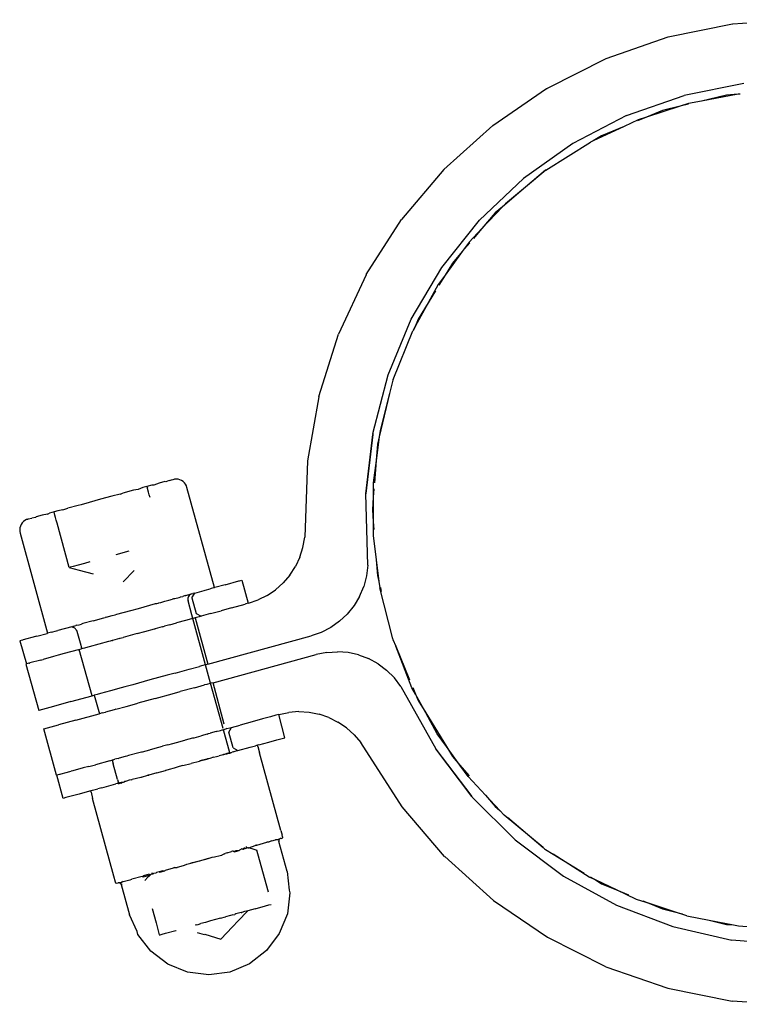
# Model space of a CAD drawing. Units: metres. Extents: x -6.4 to 6.4, y -7.1 to 7.6.
# Drawn here: x -4.3 to -4.2, y 5.2 to 5.3 of the extents above; entities that cross this region are included whole.
import ezdxf

# ---------------------------------------------------------------- set-up
doc = ezdxf.new("R2010")
doc.units = ezdxf.units.M

msp = doc.modelspace()

# ---------------------------------------------------------------- linework, layer by layer
for p, q in [((-4.23344, 5.30435), (-4.24026, 5.30297)), ((-4.23341, 5.30435), (-4.23344, 5.30435)), ((-4.22648, 5.30481), (-4.23341, 5.30435)), ((-4.2403, 5.30296), (-4.24689, 5.30067)), ((-4.24026, 5.30297), (-4.2403, 5.30296)), ((-4.24689, 5.30067), (-4.25311, 5.29753)), ((-4.23226, 5.29803), (-4.23859, 5.29677)), ((-4.25887, 5.29358), (-4.25315, 5.29751)), ((-4.25315, 5.29751), (-4.25311, 5.29753)), ((-4.24467, 5.29464), (-4.23859, 5.29677)), ((-4.23285, 5.2969), (-4.23673, 5.29617)), ((-4.23409, 5.29681), (-4.23673, 5.29617)), ((-4.23285, 5.2969), (-4.23409, 5.29681)), ((-4.23264, 5.29692), (-4.23285, 5.2969)), ((-4.239, 5.29563), (-4.24257, 5.29447)), ((-4.239, 5.29563), (-4.24088, 5.29518)), ((-4.23813, 5.29591), (-4.239, 5.29563)), ((-4.23811, 5.29584), (-4.239, 5.29563)), ((-4.23673, 5.29617), (-4.23813, 5.29591)), ((-4.24467, 5.29464), (-4.25036, 5.29169)), ((-4.24257, 5.29447), (-4.24353, 5.29408)), ((-4.24257, 5.29447), (-4.24344, 5.29419)), ((-4.24088, 5.29518), (-4.24257, 5.29447)), ((-4.26403, 5.28892), (-4.25887, 5.29358)), ((-4.24492, 5.2935), (-4.24822, 5.29195)), ((-4.24492, 5.2935), (-4.24733, 5.2925)), ((-4.24344, 5.29419), (-4.24492, 5.2935)), ((-4.24733, 5.2925), (-4.24822, 5.29195)), ((-4.25036, 5.29169), (-4.25561, 5.28796)), ((-4.25322, 5.28884), (-4.2485, 5.29183)), ((-4.24822, 5.29195), (-4.2485, 5.29183)), ((-4.26403, 5.28892), (-4.26853, 5.28361)), ((-4.25328, 5.28885), (-4.2554, 5.28704)), ((-4.25322, 5.28884), (-4.2554, 5.28704)), ((-4.25322, 5.28884), (-4.25328, 5.28885)), ((-4.26025, 5.28357), (-4.25561, 5.28796)), ((-4.2554, 5.28704), (-4.25783, 5.28497)), ((-4.2554, 5.28704), (-4.25752, 5.28529)), ((-4.25752, 5.28529), (-4.25783, 5.28497)), ((-4.25783, 5.28497), (-4.26001, 5.28266)), ((-4.25859, 5.28432), (-4.26001, 5.28266)), ((-4.25783, 5.28497), (-4.25859, 5.28432)), ((-4.27226, 5.2778), (-4.26853, 5.28361)), ((-4.26426, 5.27855), (-4.26025, 5.28357)), ((-4.26001, 5.28266), (-4.26135, 5.28123)), ((-4.26001, 5.28266), (-4.26091, 5.2816)), ((-4.26135, 5.28123), (-4.2621, 5.28022)), ((-4.26128, 5.28117), (-4.2621, 5.28022)), ((-4.2621, 5.28022), (-4.26391, 5.27772)), ((-4.2621, 5.28022), (-4.26313, 5.27901)), ((-4.26313, 5.27901), (-4.26391, 5.27772)), ((-4.27228, 5.27777), (-4.27522, 5.27148)), ((-4.27226, 5.2778), (-4.27228, 5.27777)), ((-4.26751, 5.27305), (-4.26426, 5.27855)), ((-4.26391, 5.27772), (-4.26464, 5.27672)), ((-4.26391, 5.27772), (-4.26456, 5.27667)), ((-4.26464, 5.27672), (-4.26571, 5.27479)), ((-4.26492, 5.27608), (-4.26571, 5.27479)), ((-4.26571, 5.27479), (-4.26709, 5.2723)), ((-4.26571, 5.27479), (-4.26677, 5.27306)), ((-4.26996, 5.26715), (-4.26751, 5.27305)), ((-4.26677, 5.27306), (-4.26709, 5.2723)), ((-4.27729, 5.26487), (-4.27522, 5.27148)), ((-4.26941, 5.26665), (-4.26734, 5.27184)), ((-4.26709, 5.2723), (-4.26734, 5.27184)), ((-4.26709, 5.2723), (-4.26729, 5.27181)), ((-4.27158, 5.26093), (-4.26996, 5.26715)), ((-4.26945, 5.2666), (-4.26979, 5.26519)), ((-4.26941, 5.26665), (-4.26945, 5.2666)), ((-4.26979, 5.26519), (-4.27089, 5.26058)), ((-4.26979, 5.26519), (-4.27081, 5.26125)), ((-4.2773, 5.26484), (-4.27848, 5.25803)), ((-4.27729, 5.26487), (-4.2773, 5.26484)), ((-4.27081, 5.26125), (-4.27089, 5.26058)), ((-4.2723, 5.25456), (-4.27158, 5.26085)), ((-4.27158, 5.26085), (-4.2723, 5.25459)), ((-4.27158, 5.26093), (-4.27158, 5.26085)), ((-4.27089, 5.26058), (-4.27121, 5.25808)), ((-4.27089, 5.26058), (-4.27108, 5.25981)), ((-4.27108, 5.25981), (-4.27121, 5.25808)), ((-4.27848, 5.25803), (-4.27879, 5.24995)), ((-4.27121, 5.25808), (-4.27152, 5.25571)), ((-4.27121, 5.25808), (-4.2714, 5.2557)), ((-4.2936, 5.25584), (-4.29423, 5.25567)), ((-4.29352, 5.25582), (-4.2936, 5.25584)), ((-4.29314, 5.25597), (-4.29352, 5.25582)), ((-4.29314, 5.25597), (-4.29277, 5.25607)), ((-4.29272, 5.25604), (-4.29277, 5.25607)), ((-4.29258, 5.25611), (-4.29272, 5.25604)), ((-4.29239, 5.25611), (-4.29258, 5.25611)), ((-4.2922, 5.25609), (-4.29239, 5.25611)), ((-4.29201, 5.25603), (-4.2922, 5.25609)), ((-4.29184, 5.25595), (-4.29201, 5.25603)), ((-4.29168, 5.25584), (-4.29184, 5.25595)), ((-4.29154, 5.25571), (-4.29168, 5.25584)), ((-4.29695, 5.25492), (-4.29806, 5.25462)), ((-4.29644, 5.25502), (-4.29695, 5.25492)), ((-4.29593, 5.25521), (-4.29644, 5.25502)), ((-4.29551, 5.25532), (-4.29593, 5.25521)), ((-4.29501, 5.25546), (-4.29551, 5.25532)), ((-4.29551, 5.25532), (-4.29546, 5.25516)), ((-4.29541, 5.25498), (-4.29546, 5.25516)), ((-4.29535, 5.25473), (-4.29541, 5.25498)), ((-4.29479, 5.25547), (-4.29501, 5.25546)), ((-4.29423, 5.25567), (-4.29479, 5.25547)), ((-4.29142, 5.25556), (-4.29154, 5.25571)), ((-4.29133, 5.25539), (-4.29142, 5.25556)), ((-4.29127, 5.25521), (-4.29133, 5.25539)), ((-4.28836, 5.2446), (-4.29127, 5.25521)), ((-4.27152, 5.25571), (-4.27152, 5.25418)), ((-4.27145, 5.25506), (-4.27152, 5.25418)), ((-4.30043, 5.25397), (-4.30163, 5.25364)), ((-4.29923, 5.2543), (-4.30043, 5.25397)), ((-4.29836, 5.2545), (-4.29923, 5.2543)), ((-4.29836, 5.2545), (-4.29806, 5.25462)), ((-4.29527, 5.25445), (-4.29535, 5.25473)), ((-4.29518, 5.25414), (-4.29527, 5.25445)), ((-4.2723, 5.25459), (-4.2723, 5.25456)), ((-4.27211, 5.24697), (-4.2723, 5.25456)), ((-4.27152, 5.25418), (-4.27162, 5.25285)), ((-4.27152, 5.25418), (-4.27153, 5.2516)), ((-4.30494, 5.25274), (-4.30536, 5.25263)), ((-4.30441, 5.25284), (-4.30494, 5.25274)), ((-4.30441, 5.25284), (-4.30391, 5.25302)), ((-4.3028, 5.25332), (-4.30391, 5.25302)), ((-4.30249, 5.25337), (-4.3028, 5.25332)), ((-4.30163, 5.25364), (-4.30249, 5.25337)), ((-4.27162, 5.25285), (-4.27153, 5.2516)), ((-4.30845, 5.25172), (-4.3086, 5.2516)), ((-4.30828, 5.25181), (-4.30845, 5.25172)), ((-4.30812, 5.25183), (-4.30828, 5.25181)), ((-4.3081, 5.25188), (-4.30812, 5.25183)), ((-4.3081, 5.25188), (-4.30772, 5.25198)), ((-4.30732, 5.25204), (-4.30772, 5.25198)), ((-4.30732, 5.25204), (-4.30726, 5.2521)), ((-4.30663, 5.25228), (-4.30726, 5.2521)), ((-4.30606, 5.25239), (-4.30663, 5.25228)), ((-4.30606, 5.25239), (-4.30585, 5.25249)), ((-4.30536, 5.25263), (-4.30585, 5.25249)), ((-4.30532, 5.25247), (-4.30536, 5.25263)), ((-4.30526, 5.25228), (-4.30532, 5.25247)), ((-4.3052, 5.25204), (-4.30526, 5.25228)), ((-4.30512, 5.25175), (-4.3052, 5.25204)), ((-4.30504, 5.25145), (-4.30512, 5.25175)), ((-4.30897, 5.25094), (-4.309, 5.25075)), ((-4.309, 5.25075), (-4.30899, 5.25056)), ((-4.30892, 5.25113), (-4.30897, 5.25094)), ((-4.30884, 5.2513), (-4.30892, 5.25113)), ((-4.30873, 5.25146), (-4.30884, 5.2513)), ((-4.3086, 5.2516), (-4.30873, 5.25146)), ((-4.30375, 5.24673), (-4.30504, 5.25145)), ((-4.27153, 5.2516), (-4.27146, 5.25075)), ((-4.27153, 5.2516), (-4.27153, 5.25013)), ((-4.30899, 5.25056), (-4.30895, 5.25037)), ((-4.30895, 5.25037), (-4.30605, 5.23976)), ((-4.27898, 5.24886), (-4.27879, 5.24995)), ((-4.27153, 5.25013), (-4.27121, 5.24753)), ((-4.27931, 5.24782), (-4.27898, 5.24886)), ((-4.29744, 5.24846), (-4.29882, 5.24808)), ((-4.27931, 5.24782), (-4.27978, 5.24683)), ((-4.27121, 5.24753), (-4.27108, 5.24589)), ((-4.27121, 5.24753), (-4.27092, 5.24525)), ((-4.30364, 5.24676), (-4.30375, 5.24673)), ((-4.30375, 5.24673), (-4.30269, 5.24645)), ((-4.30332, 5.24685), (-4.30364, 5.24676)), ((-4.30281, 5.24699), (-4.30332, 5.24685)), ((-4.30212, 5.24717), (-4.30281, 5.24699)), ((-4.30269, 5.24645), (-4.30121, 5.24606)), ((-4.30155, 5.24733), (-4.30212, 5.24717)), ((-4.29804, 5.24523), (-4.29688, 5.24643)), ((-4.28037, 5.24592), (-4.27978, 5.24683)), ((-4.27211, 5.24697), (-4.27224, 5.24584)), ((-4.28571, 5.24533), (-4.28544, 5.2454)), ((-4.28544, 5.2454), (-4.28477, 5.24294)), ((-4.28037, 5.24592), (-4.28108, 5.2451)), ((-4.27224, 5.24584), (-4.27253, 5.24472)), ((-4.27108, 5.24589), (-4.27092, 5.24525)), ((-4.29044, 5.24403), (-4.28945, 5.2443)), ((-4.28945, 5.2443), (-4.28933, 5.24434)), ((-4.28933, 5.24434), (-4.2888, 5.24448)), ((-4.28836, 5.2446), (-4.2888, 5.24448)), ((-4.28836, 5.2446), (-4.28833, 5.24461)), ((-4.28722, 5.24491), (-4.28833, 5.24461)), ((-4.28722, 5.24491), (-4.28577, 5.24531)), ((-4.28577, 5.24531), (-4.28571, 5.24533)), ((-4.28277, 5.24378), (-4.28188, 5.24438)), ((-4.28188, 5.24438), (-4.28108, 5.2451)), ((-4.27298, 5.24367), (-4.27253, 5.24472)), ((-4.27092, 5.24525), (-4.27084, 5.24459)), ((-4.26946, 5.23918), (-4.27084, 5.24459)), ((-4.27077, 5.2446), (-4.27067, 5.2442)), ((-4.2936, 5.24317), (-4.29319, 5.24328)), ((-4.29319, 5.24328), (-4.29282, 5.24338)), ((-4.29274, 5.2434), (-4.29282, 5.24338)), ((-4.29274, 5.2434), (-4.29262, 5.24344)), ((-4.29262, 5.24344), (-4.29257, 5.24345)), ((-4.29257, 5.24345), (-4.29211, 5.24355)), ((-4.29211, 5.24355), (-4.292, 5.2436)), ((-4.292, 5.2436), (-4.29196, 5.24362)), ((-4.29196, 5.24362), (-4.29172, 5.24366)), ((-4.29147, 5.24375), (-4.29172, 5.24366)), ((-4.29147, 5.24375), (-4.29139, 5.24377)), ((-4.29139, 5.24377), (-4.29116, 5.24383)), ((-4.29116, 5.24349), (-4.29117, 5.24341)), ((-4.29117, 5.24341), (-4.29117, 5.2433)), ((-4.29117, 5.2433), (-4.29115, 5.2432)), ((-4.29116, 5.24383), (-4.29108, 5.24383)), ((-4.29113, 5.24358), (-4.29116, 5.24349)), ((-4.29109, 5.24367), (-4.29113, 5.24358)), ((-4.29104, 5.24375), (-4.29109, 5.24367)), ((-4.29104, 5.24387), (-4.29108, 5.24383)), ((-4.29104, 5.24387), (-4.29093, 5.2439)), ((-4.29097, 5.24382), (-4.29104, 5.24375)), ((-4.29092, 5.24387), (-4.29097, 5.24382)), ((-4.29093, 5.2439), (-4.2909, 5.24388)), ((-4.2909, 5.24388), (-4.29092, 5.24387)), ((-4.2908, 5.24393), (-4.2909, 5.24388)), ((-4.2908, 5.24393), (-4.29063, 5.24398)), ((-4.29074, 5.24353), (-4.29044, 5.24403)), ((-4.29074, 5.24353), (-4.29028, 5.24186)), ((-4.29044, 5.24403), (-4.29063, 5.24398)), ((-4.28474, 5.24295), (-4.28373, 5.2433)), ((-4.28277, 5.24378), (-4.28373, 5.2433)), ((-4.27298, 5.24367), (-4.27356, 5.24269)), ((-4.29721, 5.24218), (-4.29642, 5.2424)), ((-4.29642, 5.2424), (-4.29459, 5.2429)), ((-4.29459, 5.2429), (-4.29447, 5.24293)), ((-4.29447, 5.24293), (-4.29432, 5.24297)), ((-4.29432, 5.24297), (-4.29426, 5.24299)), ((-4.29426, 5.24299), (-4.29404, 5.24303)), ((-4.29404, 5.24303), (-4.29373, 5.24313)), ((-4.29373, 5.24313), (-4.2936, 5.24317)), ((-4.29077, 5.24172), (-4.29115, 5.2432)), ((-4.28655, 5.24245), (-4.28766, 5.24215)), ((-4.28655, 5.24245), (-4.2851, 5.24285)), ((-4.28504, 5.24287), (-4.2851, 5.24285)), ((-4.28477, 5.24294), (-4.28504, 5.24287)), ((-4.28474, 5.24295), (-4.28477, 5.24294)), ((-4.27356, 5.24269), (-4.27428, 5.2418)), ((-4.30122, 5.24108), (-4.30009, 5.24139)), ((-4.30009, 5.24139), (-4.29994, 5.24143)), ((-4.29983, 5.24146), (-4.29994, 5.24143)), ((-4.29983, 5.24146), (-4.29921, 5.24163)), ((-4.29921, 5.24163), (-4.29887, 5.24173)), ((-4.29887, 5.24173), (-4.29871, 5.24177)), ((-4.29871, 5.24177), (-4.29721, 5.24218)), ((-4.29093, 5.24126), (-4.29128, 5.24116)), ((-4.29079, 5.24129), (-4.29093, 5.24126)), ((-4.29072, 5.24131), (-4.29079, 5.24129)), ((-4.29064, 5.24134), (-4.29077, 5.24172)), ((-4.29072, 5.24131), (-4.29069, 5.24132)), ((-4.29069, 5.24132), (-4.29064, 5.24134)), ((-4.29064, 5.24134), (-4.29049, 5.24138)), ((-4.28929, 5.23642), (-4.29064, 5.24134)), ((-4.29049, 5.24138), (-4.29039, 5.2414)), ((-4.29026, 5.24144), (-4.29039, 5.2414)), ((-4.29039, 5.2414), (-4.28905, 5.23649)), ((-4.29028, 5.24186), (-4.28977, 5.24157)), ((-4.28996, 5.24152), (-4.29026, 5.24144)), ((-4.28977, 5.24157), (-4.28996, 5.24152)), ((-4.28877, 5.24185), (-4.28977, 5.24157)), ((-4.28877, 5.24185), (-4.28766, 5.24215)), ((-4.27428, 5.2418), (-4.2751, 5.24103)), ((-4.30348, 5.24046), (-4.30497, 5.24006)), ((-4.30348, 5.24046), (-4.30338, 5.24049)), ((-4.30341, 5.24042), (-4.30347, 5.24042)), ((-4.30332, 5.24039), (-4.30341, 5.24042)), ((-4.30332, 5.24049), (-4.30338, 5.24049)), ((-4.30332, 5.24049), (-4.30325, 5.24053)), ((-4.30323, 5.24035), (-4.30332, 5.24039)), ((-4.30325, 5.24053), (-4.30303, 5.24059)), ((-4.30315, 5.24029), (-4.30323, 5.24035)), ((-4.30308, 5.24023), (-4.30315, 5.24029)), ((-4.30303, 5.24017), (-4.30308, 5.24023)), ((-4.30295, 5.24061), (-4.30303, 5.24059)), ((-4.30298, 5.24008), (-4.30303, 5.24017)), ((-4.30295, 5.24061), (-4.30269, 5.24066)), ((-4.30269, 5.24066), (-4.30245, 5.24074)), ((-4.30231, 5.24078), (-4.30245, 5.24074)), ((-4.30122, 5.24108), (-4.30231, 5.24078)), ((-4.29574, 5.23994), (-4.29471, 5.24022)), ((-4.29471, 5.24022), (-4.29464, 5.24024)), ((-4.29391, 5.24044), (-4.29464, 5.24024)), ((-4.29387, 5.24045), (-4.29391, 5.24044)), ((-4.29387, 5.24045), (-4.29375, 5.24049)), ((-4.29375, 5.24049), (-4.29365, 5.24051)), ((-4.29307, 5.24067), (-4.29365, 5.24051)), ((-4.29307, 5.24067), (-4.29237, 5.24086)), ((-4.29143, 5.24112), (-4.29237, 5.24086)), ((-4.29128, 5.24116), (-4.29143, 5.24112)), ((-4.27603, 5.24037), (-4.27703, 5.23986)), ((-4.2751, 5.24103), (-4.27603, 5.24037)), ((-4.30733, 5.23941), (-4.30864, 5.23905)), ((-4.30719, 5.23945), (-4.30733, 5.23941)), ((-4.30719, 5.23945), (-4.30609, 5.23975)), ((-4.30609, 5.23975), (-4.30605, 5.23976)), ((-4.30562, 5.23988), (-4.30605, 5.23976)), ((-4.30562, 5.23988), (-4.30509, 5.24002)), ((-4.30509, 5.24002), (-4.30497, 5.24006)), ((-4.30294, 5.23998), (-4.30298, 5.24008)), ((-4.30287, 5.24), (-4.30294, 5.23998)), ((-4.30294, 5.23998), (-4.30252, 5.23851)), ((-4.29843, 5.2392), (-4.29916, 5.23901)), ((-4.29843, 5.2392), (-4.29836, 5.23923)), ((-4.29836, 5.23923), (-4.29819, 5.23927)), ((-4.29819, 5.23927), (-4.29804, 5.23931)), ((-4.29654, 5.23972), (-4.29804, 5.23931)), ((-4.29654, 5.23972), (-4.29574, 5.23994)), ((-4.28905, 5.23649), (-4.2781, 5.23949)), ((-4.27703, 5.23986), (-4.2781, 5.23949)), ((-4.26946, 5.23918), (-4.26945, 5.2391)), ((-4.26945, 5.2391), (-4.26915, 5.23839)), ((-4.3087, 5.23904), (-4.30897, 5.23896)), ((-4.30897, 5.23896), (-4.30828, 5.23651)), ((-4.30864, 5.23905), (-4.3087, 5.23904)), ((-4.30281, 5.23801), (-4.30268, 5.23804)), ((-4.30268, 5.23804), (-4.30258, 5.23807)), ((-4.30133, 5.23313), (-4.30268, 5.23804)), ((-4.30258, 5.23807), (-4.30247, 5.2381)), ((-4.30252, 5.23851), (-4.30243, 5.23811)), ((-4.30243, 5.23811), (-4.30247, 5.2381)), ((-4.30236, 5.23813), (-4.30243, 5.23811)), ((-4.30228, 5.23815), (-4.30236, 5.23813)), ((-4.30214, 5.23819), (-4.30228, 5.23815)), ((-4.30179, 5.23829), (-4.30214, 5.23819)), ((-4.30164, 5.23833), (-4.30179, 5.23829)), ((-4.2996, 5.23889), (-4.30164, 5.23833)), ((-4.29942, 5.23893), (-4.2996, 5.23889)), ((-4.29932, 5.23896), (-4.29942, 5.23893)), ((-4.2992, 5.23899), (-4.29932, 5.23896)), ((-4.2992, 5.23899), (-4.29916, 5.23901)), ((-4.26915, 5.23839), (-4.26768, 5.23483)), ((-4.26742, 5.23398), (-4.26915, 5.23839)), ((-4.30541, 5.23729), (-4.30652, 5.23699)), ((-4.30491, 5.23743), (-4.30541, 5.23729)), ((-4.3043, 5.2376), (-4.30491, 5.23743)), ((-4.30281, 5.23801), (-4.3043, 5.2376)), ((-4.28851, 5.23452), (-4.27756, 5.23752)), ((-4.27645, 5.23774), (-4.27756, 5.23752)), ((-4.27645, 5.23774), (-4.27533, 5.23781)), ((-4.2742, 5.23772), (-4.27533, 5.23781)), ((-4.27309, 5.23747), (-4.2742, 5.23772)), ((-4.27309, 5.23747), (-4.27203, 5.23708)), ((-4.27102, 5.23653), (-4.27203, 5.23708)), ((-4.30828, 5.23651), (-4.30833, 5.2365)), ((-4.30833, 5.2365), (-4.30698, 5.23158)), ((-4.30803, 5.23658), (-4.30828, 5.23651)), ((-4.30803, 5.23658), (-4.30797, 5.2366)), ((-4.30793, 5.23661), (-4.30797, 5.2366)), ((-4.30677, 5.23692), (-4.30793, 5.23661)), ((-4.30677, 5.23692), (-4.30666, 5.23695)), ((-4.30666, 5.23695), (-4.30652, 5.23699)), ((-4.29251, 5.23554), (-4.29102, 5.23595)), ((-4.29102, 5.23595), (-4.28994, 5.23625)), ((-4.28972, 5.23631), (-4.28994, 5.23625)), ((-4.28958, 5.23634), (-4.28972, 5.23631)), ((-4.28935, 5.23641), (-4.28958, 5.23634)), ((-4.28929, 5.23642), (-4.28935, 5.23641)), ((-4.28905, 5.23649), (-4.28929, 5.23642)), ((-4.28876, 5.23446), (-4.28929, 5.23642)), ((-4.27102, 5.23653), (-4.27011, 5.23585)), ((-4.29337, 5.23531), (-4.29519, 5.23481)), ((-4.29251, 5.23554), (-4.29337, 5.23531)), ((-4.26929, 5.23504), (-4.27011, 5.23585)), ((-4.26859, 5.23412), (-4.26929, 5.23504)), ((-4.29826, 5.23397), (-4.29936, 5.23367)), ((-4.29787, 5.23408), (-4.29826, 5.23397)), ((-4.29701, 5.23431), (-4.29787, 5.23408)), ((-4.29519, 5.23481), (-4.29701, 5.23431)), ((-4.29048, 5.23399), (-4.29198, 5.23358)), ((-4.29048, 5.23399), (-4.2894, 5.23428)), ((-4.28918, 5.23434), (-4.2894, 5.23428)), ((-4.28905, 5.23438), (-4.28918, 5.23434)), ((-4.28881, 5.23444), (-4.28905, 5.23438)), ((-4.28876, 5.23446), (-4.28881, 5.23444)), ((-4.28851, 5.23452), (-4.28876, 5.23446)), ((-4.28745, 5.22967), (-4.28876, 5.23446)), ((-4.28731, 5.23012), (-4.28851, 5.23452)), ((-4.26859, 5.23412), (-4.2649, 5.2275)), ((-4.26705, 5.2333), (-4.26742, 5.23398)), ((-4.26734, 5.23402), (-4.26705, 5.2333)), ((-4.30356, 5.23252), (-4.30133, 5.23313)), ((-4.30133, 5.23313), (-4.30112, 5.23319)), ((-4.30109, 5.2332), (-4.30112, 5.23319)), ((-4.3008, 5.23328), (-4.30109, 5.2332)), ((-4.30109, 5.2332), (-4.30055, 5.23123)), ((-4.30044, 5.23337), (-4.3008, 5.23328)), ((-4.29936, 5.23367), (-4.30044, 5.23337)), ((-4.29465, 5.23284), (-4.29648, 5.23235)), ((-4.29465, 5.23284), (-4.29283, 5.23334)), ((-4.29283, 5.23334), (-4.29198, 5.23358)), ((-4.26705, 5.2333), (-4.26677, 5.23265)), ((-4.26596, 5.23133), (-4.26705, 5.2333)), ((-4.30542, 5.23201), (-4.30659, 5.23169)), ((-4.30356, 5.23252), (-4.30542, 5.23201)), ((-4.29882, 5.2317), (-4.29772, 5.23201)), ((-4.29772, 5.23201), (-4.29733, 5.23211)), ((-4.29733, 5.23211), (-4.29648, 5.23235)), ((-4.26677, 5.23265), (-4.26596, 5.23133)), ((-4.30659, 5.23169), (-4.30698, 5.23158)), ((-4.30303, 5.23055), (-4.30059, 5.23122)), ((-4.30055, 5.23123), (-4.30059, 5.23122)), ((-4.30026, 5.23131), (-4.30055, 5.23123)), ((-4.30026, 5.23131), (-4.29991, 5.23141)), ((-4.299, 5.23166), (-4.29991, 5.23141)), ((-4.29882, 5.2317), (-4.299, 5.23166)), ((-4.28242, 5.23091), (-4.28326, 5.23068)), ((-4.28184, 5.23107), (-4.28242, 5.23091)), ((-4.28155, 5.23115), (-4.28184, 5.23107)), ((-4.28155, 5.23115), (-4.28152, 5.23116)), ((-4.28088, 5.22869), (-4.28155, 5.23115)), ((-4.28152, 5.23116), (-4.28047, 5.23137)), ((-4.2794, 5.23145), (-4.28047, 5.23137)), ((-4.2794, 5.23145), (-4.27833, 5.23138)), ((-4.27833, 5.23138), (-4.27727, 5.23117)), ((-4.27624, 5.23082), (-4.27727, 5.23117)), ((-4.27624, 5.23082), (-4.27527, 5.23034)), ((-4.26596, 5.23133), (-4.26378, 5.22776)), ((-4.26474, 5.22909), (-4.26596, 5.23133)), ((-4.30645, 5.22962), (-4.30605, 5.22973)), ((-4.30605, 5.22973), (-4.30489, 5.23005)), ((-4.30303, 5.23055), (-4.30489, 5.23005)), ((-4.28704, 5.22965), (-4.28671, 5.22974)), ((-4.28683, 5.22928), (-4.28655, 5.22978)), ((-4.28671, 5.22974), (-4.28655, 5.22978)), ((-4.28655, 5.22978), (-4.28564, 5.23003)), ((-4.28435, 5.23038), (-4.28564, 5.23003)), ((-4.28326, 5.23068), (-4.28435, 5.23038)), ((-4.27437, 5.22973), (-4.27527, 5.23034)), ((-4.27354, 5.229), (-4.27437, 5.22973)), ((-4.3051, 5.22471), (-4.30645, 5.22962)), ((-4.29141, 5.22845), (-4.29063, 5.22866)), ((-4.29063, 5.22866), (-4.29056, 5.22868)), ((-4.29056, 5.22868), (-4.29052, 5.22869)), ((-4.29052, 5.22869), (-4.28977, 5.2289)), ((-4.28914, 5.22907), (-4.28977, 5.2289)), ((-4.28914, 5.22907), (-4.28897, 5.22912)), ((-4.28897, 5.22912), (-4.2888, 5.22916)), ((-4.28816, 5.22934), (-4.2888, 5.22916)), ((-4.28816, 5.22934), (-4.28806, 5.22937)), ((-4.28806, 5.22937), (-4.28784, 5.22943)), ((-4.28784, 5.22943), (-4.2877, 5.22947)), ((-4.2877, 5.22947), (-4.28753, 5.22951)), ((-4.28753, 5.22951), (-4.28741, 5.22954)), ((-4.28717, 5.22961), (-4.28741, 5.22954)), ((-4.2873, 5.22915), (-4.28741, 5.22954)), ((-4.28684, 5.22748), (-4.2873, 5.22915)), ((-4.28704, 5.22965), (-4.28717, 5.22961)), ((-4.28638, 5.22761), (-4.28683, 5.22928)), ((-4.28117, 5.22861), (-4.28088, 5.22869)), ((-4.27354, 5.229), (-4.27283, 5.22817)), ((-4.26378, 5.22776), (-4.26474, 5.22909)), ((-4.29513, 5.22743), (-4.29424, 5.22768)), ((-4.29424, 5.22768), (-4.29385, 5.22778)), ((-4.29331, 5.22793), (-4.29385, 5.22778)), ((-4.29331, 5.22793), (-4.29278, 5.22808)), ((-4.29278, 5.22808), (-4.29239, 5.22818)), ((-4.29239, 5.22818), (-4.29149, 5.22843)), ((-4.29149, 5.22843), (-4.29141, 5.22845)), ((-4.28638, 5.22761), (-4.28588, 5.22732)), ((-4.28497, 5.22757), (-4.28456, 5.22768)), ((-4.28456, 5.22768), (-4.28399, 5.22784)), ((-4.28379, 5.22789), (-4.28399, 5.22784)), ((-4.28367, 5.22793), (-4.28379, 5.22789)), ((-4.28376, 5.22776), (-4.28379, 5.22789)), ((-4.28376, 5.22776), (-4.28358, 5.2271)), ((-4.28367, 5.22793), (-4.28259, 5.22822)), ((-4.28259, 5.22822), (-4.28175, 5.22845)), ((-4.28175, 5.22845), (-4.28117, 5.22861)), ((-4.26845, 5.22137), (-4.27283, 5.22817)), ((-4.26378, 5.22776), (-4.26313, 5.2267)), ((-4.26236, 5.22579), (-4.26378, 5.22776)), ((-4.29783, 5.22669), (-4.29847, 5.22652)), ((-4.29765, 5.22674), (-4.29783, 5.22669)), ((-4.29748, 5.22679), (-4.29765, 5.22674)), ((-4.29637, 5.22709), (-4.29748, 5.22679)), ((-4.2961, 5.22717), (-4.29637, 5.22709)), ((-4.29607, 5.22718), (-4.2961, 5.22717)), ((-4.29607, 5.22718), (-4.29599, 5.2272)), ((-4.29599, 5.2272), (-4.29521, 5.22741)), ((-4.29521, 5.22741), (-4.29513, 5.22743)), ((-4.28847, 5.22662), (-4.28884, 5.22649)), ((-4.28847, 5.22662), (-4.28813, 5.22671)), ((-4.28813, 5.22671), (-4.28787, 5.22678)), ((-4.28757, 5.22683), (-4.28787, 5.22678)), ((-4.28748, 5.22688), (-4.28757, 5.22683)), ((-4.28738, 5.22691), (-4.28748, 5.22688)), ((-4.28738, 5.22689), (-4.28748, 5.22688)), ((-4.2873, 5.2269), (-4.28738, 5.22691)), ((-4.2873, 5.2269), (-4.28738, 5.22689)), ((-4.28703, 5.22701), (-4.2873, 5.2269)), ((-4.28706, 5.22693), (-4.2873, 5.2269)), ((-4.28706, 5.22693), (-4.28702, 5.22698)), ((-4.28686, 5.22706), (-4.28703, 5.22701)), ((-4.28686, 5.22706), (-4.28702, 5.22698)), ((-4.28674, 5.22709), (-4.28686, 5.22706)), ((-4.28681, 5.22704), (-4.28686, 5.22706)), ((-4.28674, 5.22709), (-4.28684, 5.22748)), ((-4.28674, 5.22709), (-4.28681, 5.22704)), ((-4.28673, 5.22706), (-4.28681, 5.22704)), ((-4.28681, 5.22697), (-4.28681, 5.22704)), ((-4.28674, 5.22709), (-4.28647, 5.22716)), ((-4.28673, 5.22706), (-4.28674, 5.22709)), ((-4.28673, 5.22706), (-4.28647, 5.22716)), ((-4.28671, 5.22699), (-4.28673, 5.22706)), ((-4.28637, 5.22719), (-4.28647, 5.22716)), ((-4.28637, 5.22719), (-4.28604, 5.22728)), ((-4.28604, 5.22728), (-4.28588, 5.22732)), ((-4.28588, 5.22732), (-4.28548, 5.22743)), ((-4.28548, 5.22743), (-4.28497, 5.22757)), ((-4.28132, 5.21886), (-4.28358, 5.2271)), ((-4.26108, 5.22245), (-4.2649, 5.2275)), ((-4.2649, 5.2275), (-4.26489, 5.22747)), ((-4.26489, 5.22747), (-4.26108, 5.22245)), ((-4.26313, 5.2267), (-4.26236, 5.22579)), ((-4.30168, 5.22564), (-4.30227, 5.22548)), ((-4.30168, 5.22564), (-4.30097, 5.22583)), ((-4.29945, 5.22625), (-4.30097, 5.22583)), ((-4.29945, 5.22625), (-4.29924, 5.22631)), ((-4.29924, 5.22631), (-4.29921, 5.22632)), ((-4.29909, 5.22635), (-4.29921, 5.22632)), ((-4.29921, 5.22632), (-4.2991, 5.22592)), ((-4.29864, 5.22425), (-4.2991, 5.22592)), ((-4.29909, 5.22635), (-4.29892, 5.2264)), ((-4.29856, 5.22649), (-4.29892, 5.2264)), ((-4.29856, 5.22649), (-4.29847, 5.22652)), ((-4.29211, 5.22562), (-4.29264, 5.22547)), ((-4.29211, 5.22562), (-4.29263, 5.22545)), ((-4.29172, 5.22573), (-4.29211, 5.22562)), ((-4.29172, 5.22573), (-4.29081, 5.22595)), ((-4.28995, 5.22618), (-4.29081, 5.22595)), ((-4.28989, 5.22623), (-4.28995, 5.22618)), ((-4.28917, 5.22642), (-4.28989, 5.22623)), ((-4.28989, 5.22623), (-4.28916, 5.2264)), ((-4.2891, 5.2264), (-4.28917, 5.22642)), ((-4.2891, 5.2264), (-4.28916, 5.2264)), ((-4.28884, 5.22649), (-4.2891, 5.2264)), ((-4.28884, 5.22649), (-4.2891, 5.22644)), ((-4.2891, 5.22644), (-4.2891, 5.2264)), ((-4.26236, 5.22579), (-4.26137, 5.22464)), ((-4.26147, 5.22457), (-4.26236, 5.22579)), ((-4.3051, 5.22471), (-4.30507, 5.22471)), ((-4.30478, 5.22479), (-4.30507, 5.22471)), ((-4.30439, 5.22226), (-4.30507, 5.22471)), ((-4.30471, 5.22481), (-4.30478, 5.22479)), ((-4.30471, 5.22481), (-4.30422, 5.22495)), ((-4.30422, 5.22495), (-4.30354, 5.22513)), ((-4.30337, 5.22518), (-4.30354, 5.22513)), ((-4.30227, 5.22548), (-4.30337, 5.22518)), ((-4.29615, 5.22448), (-4.29706, 5.22426)), ((-4.2961, 5.2245), (-4.29615, 5.22448)), ((-4.2961, 5.2245), (-4.2954, 5.22472)), ((-4.2954, 5.22472), (-4.29537, 5.22473)), ((-4.29534, 5.22471), (-4.2954, 5.22472)), ((-4.29537, 5.22473), (-4.29531, 5.22472)), ((-4.29531, 5.22472), (-4.29534, 5.22471)), ((-4.29445, 5.22495), (-4.29531, 5.22472)), ((-4.29445, 5.22495), (-4.29356, 5.22522)), ((-4.29352, 5.22521), (-4.29356, 5.22522)), ((-4.29317, 5.22533), (-4.29352, 5.22521)), ((-4.29264, 5.22547), (-4.29317, 5.22533)), ((-4.29263, 5.22545), (-4.29317, 5.22533)), ((-4.26147, 5.22457), (-4.25962, 5.22259)), ((-4.3003, 5.22338), (-4.29979, 5.22352)), ((-4.29979, 5.22352), (-4.29881, 5.22379)), ((-4.29853, 5.22386), (-4.29881, 5.22379)), ((-4.29853, 5.22384), (-4.29881, 5.22379)), ((-4.29864, 5.22425), (-4.29853, 5.22386)), ((-4.29853, 5.22386), (-4.29842, 5.22389)), ((-4.29845, 5.22386), (-4.29853, 5.22384)), ((-4.29853, 5.22386), (-4.29853, 5.22384)), ((-4.29845, 5.22386), (-4.29853, 5.22386)), ((-4.29853, 5.22384), (-4.29851, 5.22376)), ((-4.29842, 5.22389), (-4.29845, 5.22386)), ((-4.29845, 5.22386), (-4.29841, 5.2238)), ((-4.29824, 5.22394), (-4.29842, 5.22389)), ((-4.29824, 5.22392), (-4.29842, 5.22389)), ((-4.29842, 5.22389), (-4.29823, 5.22387)), ((-4.29795, 5.22398), (-4.29824, 5.22394)), ((-4.29818, 5.22389), (-4.29824, 5.22392)), ((-4.29823, 5.22387), (-4.29818, 5.22389)), ((-4.29795, 5.22398), (-4.29818, 5.22389)), ((-4.29789, 5.22404), (-4.29795, 5.22398)), ((-4.29795, 5.22398), (-4.29788, 5.22401)), ((-4.29779, 5.22406), (-4.29789, 5.22404)), ((-4.29779, 5.22406), (-4.29788, 5.22401)), ((-4.29769, 5.22407), (-4.29779, 5.22406)), ((-4.29741, 5.22417), (-4.29769, 5.22407)), ((-4.29716, 5.22424), (-4.29741, 5.22417)), ((-4.29716, 5.22424), (-4.29706, 5.22426)), ((-4.30353, 5.22249), (-4.3041, 5.22234)), ((-4.30269, 5.22272), (-4.30353, 5.22249)), ((-4.3016, 5.22302), (-4.30269, 5.22272)), ((-4.30148, 5.22305), (-4.3016, 5.22302)), ((-4.30148, 5.22305), (-4.30129, 5.22311)), ((-4.30144, 5.22292), (-4.30148, 5.22305)), ((-4.30144, 5.22292), (-4.30127, 5.22226)), ((-4.30129, 5.22311), (-4.30072, 5.22326)), ((-4.3003, 5.22338), (-4.30072, 5.22326)), ((-4.26108, 5.22245), (-4.26103, 5.22238)), ((-4.26103, 5.22238), (-4.25649, 5.21787)), ((-4.25962, 5.22259), (-4.25859, 5.22139)), ((-4.25962, 5.22259), (-4.2581, 5.22097)), ((-4.3041, 5.22234), (-4.30439, 5.22226)), ((-4.29901, 5.21402), (-4.30127, 5.22226)), ((-4.26397, 5.2161), (-4.26845, 5.22137)), ((-4.25859, 5.22139), (-4.2581, 5.22097)), ((-4.2581, 5.22097), (-4.25765, 5.22049)), ((-4.25352, 5.21705), (-4.25765, 5.22049)), ((-4.25729, 5.22028), (-4.25352, 5.21705)), ((-4.28132, 5.21886), (-4.28119, 5.21837)), ((-4.28114, 5.21821), (-4.28119, 5.21837)), ((-4.28111, 5.2181), (-4.28114, 5.21821)), ((-4.28471, 5.217), (-4.28403, 5.21727)), ((-4.28395, 5.21725), (-4.28403, 5.21727)), ((-4.28391, 5.21729), (-4.28395, 5.21725)), ((-4.28387, 5.21731), (-4.28391, 5.21729)), ((-4.28387, 5.21731), (-4.28279, 5.2176)), ((-4.2826, 5.21762), (-4.28279, 5.2176)), ((-4.28255, 5.21766), (-4.2826, 5.21762)), ((-4.28229, 5.21774), (-4.28255, 5.21766)), ((-4.28229, 5.21774), (-4.28187, 5.21786)), ((-4.28187, 5.21786), (-4.28177, 5.21788)), ((-4.28175, 5.21785), (-4.28187, 5.21786)), ((-4.28177, 5.21788), (-4.2817, 5.21789)), ((-4.2817, 5.21789), (-4.28175, 5.21785)), ((-4.2817, 5.21789), (-4.28146, 5.21797)), ((-4.2817, 5.21789), (-4.28148, 5.21791)), ((-4.28153, 5.21781), (-4.28154, 5.21777)), ((-4.28154, 5.21777), (-4.28154, 5.21773)), ((-4.28154, 5.21773), (-4.28153, 5.21769)), ((-4.28152, 5.21784), (-4.28153, 5.21781)), ((-4.28065, 5.21449), (-4.28153, 5.21769)), ((-4.2815, 5.21788), (-4.28152, 5.21784)), ((-4.28148, 5.21791), (-4.2815, 5.21788)), ((-4.28145, 5.21794), (-4.28148, 5.21791)), ((-4.28146, 5.21797), (-4.28142, 5.21797)), ((-4.28142, 5.21797), (-4.28145, 5.21794)), ((-4.28139, 5.21799), (-4.28142, 5.21797)), ((-4.28135, 5.218), (-4.28139, 5.21799)), ((-4.2813, 5.21801), (-4.28135, 5.218)), ((-4.2813, 5.21801), (-4.2811, 5.21807)), ((-4.2811, 5.21807), (-4.28111, 5.2181)), ((-4.25649, 5.21787), (-4.25136, 5.21402)), ((-4.28835, 5.21605), (-4.28775, 5.21621)), ((-4.28775, 5.21621), (-4.2876, 5.21625)), ((-4.2876, 5.21625), (-4.28756, 5.21622)), ((-4.28729, 5.21637), (-4.28756, 5.21622)), ((-4.28729, 5.21637), (-4.28722, 5.2164)), ((-4.28702, 5.2165), (-4.28722, 5.2164)), ((-4.28702, 5.2165), (-4.28656, 5.21663)), ((-4.28644, 5.21665), (-4.28656, 5.21663)), ((-4.28639, 5.21666), (-4.28644, 5.21665)), ((-4.28633, 5.21663), (-4.28639, 5.21666)), ((-4.2863, 5.21661), (-4.28633, 5.21663)), ((-4.2863, 5.21661), (-4.28604, 5.21672)), ((-4.2863, 5.21661), (-4.28624, 5.21659)), ((-4.28624, 5.21659), (-4.28572, 5.21673)), ((-4.28604, 5.21672), (-4.2857, 5.21677)), ((-4.2857, 5.21677), (-4.28572, 5.21673)), ((-4.28568, 5.21681), (-4.2857, 5.21677)), ((-4.28568, 5.21681), (-4.28553, 5.21686)), ((-4.28547, 5.21691), (-4.28553, 5.21686)), ((-4.28547, 5.21691), (-4.28535, 5.21687)), ((-4.28517, 5.21699), (-4.28535, 5.21687)), ((-4.28528, 5.21685), (-4.28535, 5.21687)), ((-4.28513, 5.21698), (-4.28528, 5.21685)), ((-4.28513, 5.21698), (-4.28517, 5.21699)), ((-4.28513, 5.21698), (-4.28509, 5.21697)), ((-4.28509, 5.21697), (-4.28504, 5.21696)), ((-4.28489, 5.21703), (-4.28504, 5.21696)), ((-4.28495, 5.21707), (-4.28497, 5.21716)), ((-4.28489, 5.21703), (-4.28495, 5.21707)), ((-4.28489, 5.21703), (-4.28483, 5.21704)), ((-4.28483, 5.21704), (-4.28479, 5.21702)), ((-4.28479, 5.21702), (-4.28471, 5.217)), ((-4.28461, 5.21698), (-4.28471, 5.217)), ((-4.28449, 5.21695), (-4.28461, 5.21698)), ((-4.28436, 5.21691), (-4.28449, 5.21695)), ((-4.28393, 5.21676), (-4.28436, 5.21691)), ((-4.28393, 5.21676), (-4.28386, 5.21678)), ((-4.28305, 5.21384), (-4.28386, 5.21678)), ((-4.25336, 5.21692), (-4.25352, 5.21705)), ((-4.25336, 5.21692), (-4.25328, 5.21685)), ((-4.25328, 5.21685), (-4.25245, 5.21634)), ((-4.25245, 5.21634), (-4.24916, 5.21433)), ((-4.24865, 5.21392), (-4.25245, 5.21634)), ((-4.29213, 5.21501), (-4.29153, 5.21518)), ((-4.29153, 5.21518), (-4.29129, 5.21528)), ((-4.29129, 5.21528), (-4.29087, 5.21539)), ((-4.29087, 5.21539), (-4.28995, 5.21564)), ((-4.28994, 5.21561), (-4.29087, 5.21539)), ((-4.28995, 5.21564), (-4.28902, 5.2159)), ((-4.28902, 5.2159), (-4.28994, 5.21561)), ((-4.28902, 5.2159), (-4.2886, 5.21602)), ((-4.2886, 5.21602), (-4.28835, 5.21605)), ((-4.26397, 5.2161), (-4.26394, 5.21608)), ((-4.25878, 5.21144), (-4.26394, 5.21608)), ((-4.29587, 5.21403), (-4.29593, 5.21397)), ((-4.29589, 5.21395), (-4.29515, 5.21415)), ((-4.29528, 5.21423), (-4.29587, 5.21403)), ((-4.29522, 5.21407), (-4.29531, 5.21398)), ((-4.29528, 5.21423), (-4.29509, 5.2142)), ((-4.29515, 5.21415), (-4.29522, 5.21407)), ((-4.29515, 5.21415), (-4.29509, 5.2142)), ((-4.29509, 5.2142), (-4.29506, 5.21424)), ((-4.29506, 5.21424), (-4.295, 5.21426)), ((-4.295, 5.21441), (-4.29497, 5.21433)), ((-4.29497, 5.21433), (-4.295, 5.21426)), ((-4.295, 5.21426), (-4.29484, 5.21427)), ((-4.29484, 5.21427), (-4.29481, 5.21431)), ((-4.29481, 5.21431), (-4.29477, 5.21434)), ((-4.29477, 5.21434), (-4.29453, 5.21436)), ((-4.29453, 5.21436), (-4.2945, 5.21439)), ((-4.29437, 5.21444), (-4.2945, 5.21439)), ((-4.29421, 5.21447), (-4.29437, 5.21444)), ((-4.29421, 5.21447), (-4.29418, 5.21446)), ((-4.29385, 5.21458), (-4.29418, 5.21446)), ((-4.29418, 5.21446), (-4.29414, 5.21442)), ((-4.29414, 5.21442), (-4.29362, 5.21457)), ((-4.29385, 5.21458), (-4.29358, 5.21462)), ((-4.29362, 5.21457), (-4.29358, 5.21462)), ((-4.29358, 5.21462), (-4.29356, 5.21465)), ((-4.29356, 5.21465), (-4.29268, 5.2149)), ((-4.29261, 5.21492), (-4.29268, 5.2149)), ((-4.29261, 5.21492), (-4.2923, 5.21493)), ((-4.2923, 5.21493), (-4.29228, 5.21497)), ((-4.29228, 5.21497), (-4.29213, 5.21501)), ((-4.28065, 5.21449), (-4.28043, 5.21254)), ((-4.29883, 5.21336), (-4.29901, 5.21402)), ((-4.2988, 5.21326), (-4.29883, 5.21336)), ((-4.29879, 5.21323), (-4.2988, 5.21326)), ((-4.2986, 5.21328), (-4.29879, 5.21323)), ((-4.29855, 5.2133), (-4.2986, 5.21328)), ((-4.29851, 5.2133), (-4.29855, 5.2133)), ((-4.29847, 5.2133), (-4.29851, 5.2133)), ((-4.29847, 5.2133), (-4.29844, 5.21332)), ((-4.29843, 5.2133), (-4.29847, 5.2133)), ((-4.29844, 5.21332), (-4.29819, 5.21338)), ((-4.29839, 5.21329), (-4.29843, 5.2133)), ((-4.29835, 5.21327), (-4.29839, 5.21329)), ((-4.29835, 5.21327), (-4.29819, 5.21338)), ((-4.29832, 5.21325), (-4.29835, 5.21327)), ((-4.29829, 5.21322), (-4.29832, 5.21325)), ((-4.29827, 5.21319), (-4.29829, 5.21322)), ((-4.29825, 5.21316), (-4.29827, 5.21319)), ((-4.29823, 5.21312), (-4.29825, 5.21316)), ((-4.29813, 5.21314), (-4.29823, 5.21312)), ((-4.29823, 5.21312), (-4.29736, 5.20992)), ((-4.29819, 5.21338), (-4.29813, 5.21341)), ((-4.29813, 5.21337), (-4.29819, 5.21338)), ((-4.29813, 5.21341), (-4.29803, 5.21344)), ((-4.29803, 5.21344), (-4.29813, 5.21337)), ((-4.29803, 5.21344), (-4.29761, 5.21355)), ((-4.29761, 5.21355), (-4.29734, 5.21362)), ((-4.29734, 5.21362), (-4.29728, 5.21361)), ((-4.29728, 5.21361), (-4.2971, 5.21369)), ((-4.29603, 5.21398), (-4.2971, 5.21369)), ((-4.29603, 5.21398), (-4.29598, 5.21399)), ((-4.29598, 5.21399), (-4.29593, 5.21397)), ((-4.29593, 5.21397), (-4.29589, 5.21395)), ((-4.2954, 5.21389), (-4.29573, 5.21356)), ((-4.29531, 5.21398), (-4.2954, 5.21389)), ((-4.28264, 5.21232), (-4.28305, 5.21384)), ((-4.25136, 5.21402), (-4.24576, 5.21094)), ((-4.24798, 5.21361), (-4.24865, 5.21392)), ((-4.24852, 5.21394), (-4.24798, 5.21361)), ((-4.24798, 5.21361), (-4.24733, 5.2132)), ((-4.24576, 5.21256), (-4.24798, 5.21361)), ((-4.24733, 5.2132), (-4.24576, 5.21256)), ((-4.28035, 5.21225), (-4.28063, 5.21001)), ((-4.28043, 5.21254), (-4.28035, 5.21225)), ((-4.24576, 5.21256), (-4.24448, 5.21202)), ((-4.24361, 5.21153), (-4.24576, 5.21256)), ((-4.28294, 5.21086), (-4.28258, 5.21096)), ((-4.28258, 5.21096), (-4.28236, 5.21102)), ((-4.28236, 5.21102), (-4.28233, 5.21102)), ((-4.25878, 5.21144), (-4.25306, 5.20753)), ((-4.24576, 5.21094), (-4.23978, 5.20866)), ((-4.24215, 5.21106), (-4.24361, 5.21153)), ((-4.24297, 5.2114), (-4.24215, 5.21106)), ((-4.24215, 5.21106), (-4.24088, 5.21053)), ((-4.2396, 5.21022), (-4.24215, 5.21106)), ((-4.29656, 5.20813), (-4.29736, 5.20992)), ((-4.29496, 5.21058), (-4.29455, 5.20907)), ((-4.2864, 5.20991), (-4.28667, 5.20984)), ((-4.2864, 5.20991), (-4.28621, 5.20996)), ((-4.28608, 5.21), (-4.28621, 5.20996)), ((-4.2858, 5.21008), (-4.28608, 5.21)), ((-4.28587, 5.20924), (-4.28483, 5.21034)), ((-4.28554, 5.21015), (-4.2858, 5.21008)), ((-4.28554, 5.21015), (-4.28544, 5.21017)), ((-4.28516, 5.21025), (-4.28544, 5.21017)), ((-4.28495, 5.21031), (-4.28516, 5.21025)), ((-4.28483, 5.21034), (-4.28495, 5.21031)), ((-4.28403, 5.21056), (-4.28483, 5.21034)), ((-4.28403, 5.21056), (-4.28294, 5.21086)), ((-4.28063, 5.21001), (-4.28149, 5.20792)), ((-4.24088, 5.21053), (-4.2396, 5.21022)), ((-4.2396, 5.21022), (-4.23878, 5.21003)), ((-4.2383, 5.2098), (-4.2396, 5.21022)), ((-4.29455, 5.20907), (-4.2942, 5.20778)), ((-4.29027, 5.20885), (-4.2904, 5.20882)), ((-4.29027, 5.20885), (-4.29008, 5.2089)), ((-4.29008, 5.2089), (-4.28981, 5.20898)), ((-4.28931, 5.20911), (-4.28981, 5.20898)), ((-4.28878, 5.20926), (-4.28931, 5.20911)), ((-4.28824, 5.20941), (-4.28878, 5.20926)), ((-4.2877, 5.20956), (-4.28824, 5.20941)), ((-4.2877, 5.20956), (-4.28717, 5.2097)), ((-4.28667, 5.20984), (-4.28717, 5.2097)), ((-4.28642, 5.20866), (-4.28587, 5.20924)), ((-4.2383, 5.2098), (-4.23591, 5.20934)), ((-4.23591, 5.20934), (-4.23409, 5.2089)), ((-4.23591, 5.20934), (-4.23333, 5.20884)), ((-4.23409, 5.2089), (-4.23333, 5.20884)), ((-4.23333, 5.20884), (-4.23282, 5.20874)), ((-4.29648, 5.20784), (-4.29656, 5.20813)), ((-4.2951, 5.20605), (-4.29648, 5.20784)), ((-4.2942, 5.20778), (-4.29412, 5.2078)), ((-4.29412, 5.2078), (-4.29391, 5.20786)), ((-4.29391, 5.20786), (-4.29355, 5.20796)), ((-4.29355, 5.20796), (-4.29245, 5.20826)), ((-4.29245, 5.20826), (-4.29242, 5.20826)), ((-4.29019, 5.20804), (-4.28945, 5.20783)), ((-4.28945, 5.20783), (-4.28939, 5.20785)), ((-4.28939, 5.20785), (-4.28767, 5.20733)), ((-4.28767, 5.20733), (-4.28646, 5.20865)), ((-4.28646, 5.20865), (-4.28642, 5.20866)), ((-4.28149, 5.20792), (-4.28285, 5.20612)), ((-4.23978, 5.20866), (-4.23353, 5.20724)), ((-4.23282, 5.20874), (-4.23095, 5.20862)), ((-4.25306, 5.20753), (-4.25304, 5.20752)), ((-4.24686, 5.20441), (-4.25304, 5.20752)), ((-4.2305, 5.20699), (-4.23353, 5.20724)), ((-4.2933, 5.20469), (-4.2951, 5.20605)), ((-4.28285, 5.20612), (-4.28464, 5.20473)), ((-4.29121, 5.20383), (-4.2933, 5.20469)), ((-4.28464, 5.20473), (-4.28672, 5.20385)), ((-4.28896, 5.20355), (-4.29121, 5.20383)), ((-4.28672, 5.20385), (-4.28896, 5.20355)), ((-4.24686, 5.20441), (-4.24029, 5.20213)), ((-4.24029, 5.20213), (-4.23349, 5.20075)), ((-4.22871, 5.20043), (-4.23349, 5.20075))]:
    msp.add_line(p, q)

doc.saveas('drawing.dxf')
